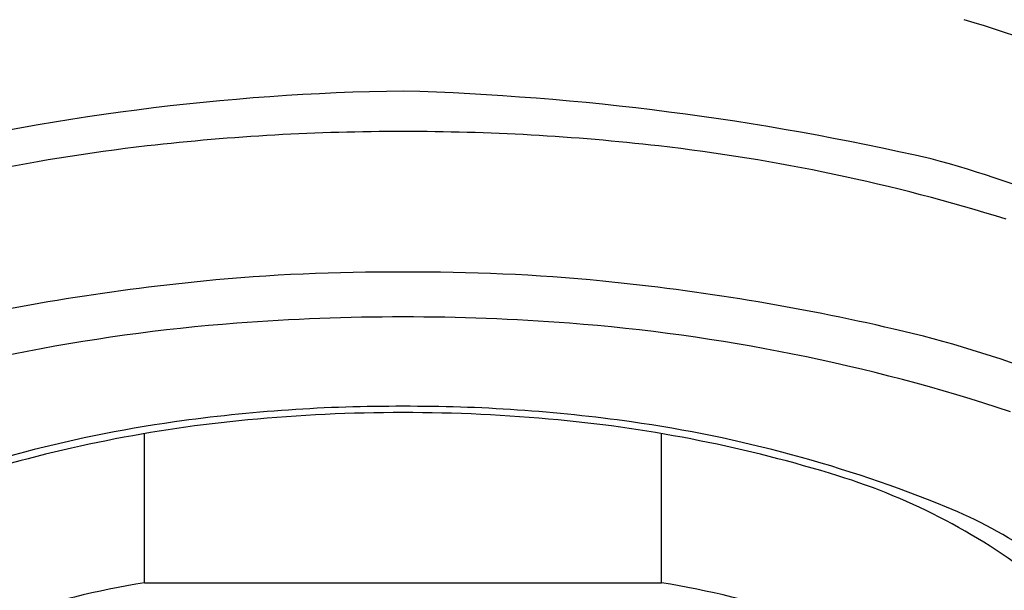
# Model space of a CAD drawing. Extents: x 459.6 to 479.4, y 36.9 to 46.8.
# Drawn here: x 469.2 to 470, y 43.9 to 44.4 of the extents above; entities that cross this region are included whole.
import ezdxf

# ---------------------------------------------------------------- set-up
doc = ezdxf.new("R2010")
doc.units = 0
doc.header["$LTSCALE"] = 0.64311
doc.layers.get('0').update_dxf_attribs({"color": 255, "linetype": 'CONTINUOUS'})

msp = doc.modelspace()

# ---------------------------------------------------------------- linework, layer by layer
for p, q in [((469.27683, 43.95127), (469.27683, 44.07194)), ((469.69492, 43.95127), (469.69492, 44.07194)), ((469.27683, 43.95127), (469.69492, 43.95127))]:
    msp.add_line(p, q)
for centre, radius, start, end in [((469.73204, 43.69051), 0.74572, 52.69506, 73.84019), ((469.51325, 42.44797), 1.90127, 90.82515, 103.83474), ((469.42093, 42.15596), 2.19405, 77.03631, 88.3038), ((469.4851, 42.49721), 1.8191, 89.97552, 96.5055), ((469.48665, 42.49721), 1.8191, 83.4945, 90.02448), ((469.45169, 42.79015), 1.52427, 96.5055, 107.3106), ((469.52006, 42.79015), 1.52427, 72.6894, 83.4945), ((469.6852, 43.43974), 0.88423, 59.31889, 75.06236), ((469.47154, 42.70487), 1.49763, 89.45145, 95.63821), ((469.50021, 42.70487), 1.49763, 84.36179, 90.54855), ((469.50579, 42.35789), 1.8463, 95.63821, 103.05219), ((469.46596, 42.35789), 1.8463, 76.94781, 84.36179), ((469.46609, 42.66342), 1.50216, 94.38151, 108.29582), ((469.48575, 42.40687), 1.75946, 89.9958, 94.38151), ((469.486, 42.40687), 1.75946, 85.61849, 90.0042), ((469.50566, 42.66342), 1.50216, 71.70418, 85.61849), ((469.66725, 43.22616), 0.955, 61.24405, 76.94781), ((469.48065, 42.81084), 1.28317, 89.76682, 98.04296), ((469.48562, 42.75988), 1.32906, 89.98922, 95.41139), ((469.4911, 42.81084), 1.28317, 81.95704, 90.23318), ((469.48612, 42.75988), 1.32906, 84.58861, 90.01078), ((469.45077, 43.02234), 1.06957, 98.04296, 112.21153), ((469.46611, 42.96583), 1.12218, 95.41139, 107.20581), ((469.50563, 42.96583), 1.12218, 72.79419, 84.58861), ((469.52098, 43.02234), 1.06957, 67.78847, 81.95704), ((469.6864, 43.54959), 0.51108, 51.57819, 72.79419), ((469.78225, 43.6622), 0.37842, 43.22581, 67.78847), ((469.40032, 43.19833), 0.763, 99.31437, 116.71912), ((469.57143, 43.19833), 0.763, 63.28088, 80.68563)]:
    msp.add_arc(centre, radius, start, end)

doc.saveas('drawing.dxf')
